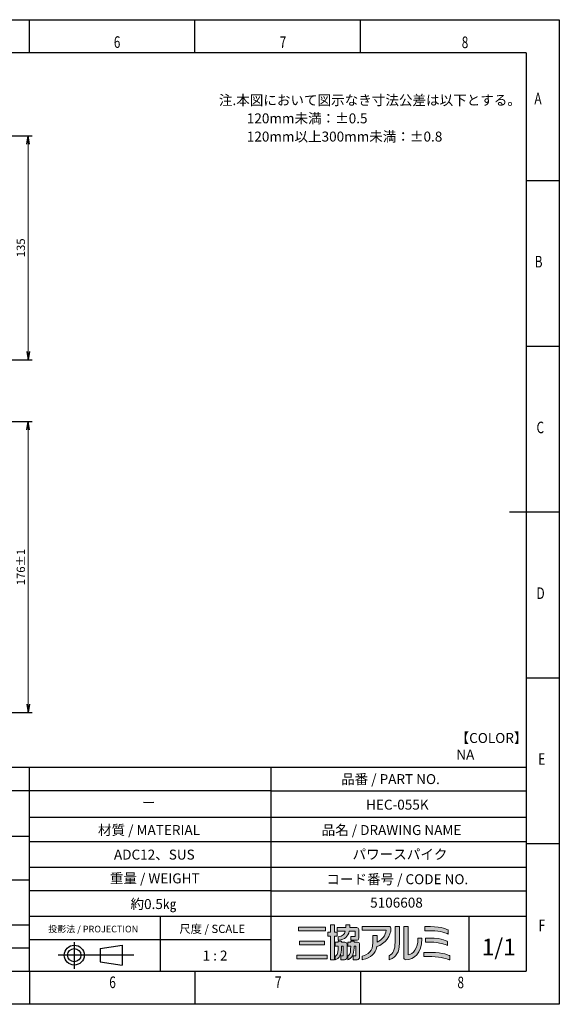
# Model space of a CAD drawing. Extents: x 0 to 420, y 0 to 297.
# Drawn here: x 257 to 420, y 0 to 297 of the extents above; entities that cross this region are included whole.
import ezdxf

# ---------------------------------------------------------------- set-up
doc = ezdxf.new("R2010")
doc.units = 0
doc.header["$PDSIZE"] = -1
doc.layers.get('0').update_dxf_attribs({"linetype": 'CONTINUOUS'})
doc.layers.get('DEFPOINTS').update_dxf_attribs({"linetype": 'CONTINUOUS'})
doc.layers.add('図枠', color=7, linetype='CONTINUOUS')
doc.styles.add('SLDTEXTSTYLE0', font='TXT', dxfattribs={"width": 0.75, "bigfont": 'bigfont'})
doc.styles.get("Standard").update_dxf_attribs({"font": 'msgothic.ttc'})
doc.dimstyles.new('JIS-1', dxfattribs={"dimtxt": 2.5, "dimasz": 2.5, "dimexe": 1.25, "dimexo": 0.625, "dimtad": 1, "dimdec": 0, "dimlfac": 2, "dimrnd": 0.01, "dimdsep": 46, "dimtxsty": 'STANDARD', "dimblk": 'OPEN', "dimcen": 2.5, "dimadec": 0, "dimazin": 0, "dimtfac": 1, "dimtmove": 0, "dimatfit": 3, "dimldrblk": 'OPEN', "dimfxl": 1, "dimlwd": 13, "dimarcsym": 0})

# ---------------------------------------------------------------- blocks, each defined once
blk = doc.blocks.new('_OPEN')
at = {"color": 0, "linetype": 'ByBlock'}
for p, q in [((-1, 0.166667), (0, 0)), ((-1, -0.166667), (0, 0)), ((0, 0), (-1, 0))]:
    blk.add_line(p, q, dxfattribs=at)
blk = doc.blocks.new('*D477')
at = {"color": 0, "lineweight": -2}
for p, q in [((234.55, 261.93), (260.89, 261.93)), ((234.55, 194.43), (260.89, 194.43))]:
    blk.add_line(p, q, dxfattribs=at)
at = {"color": 0, "lineweight": 13}
blk.add_line((259.64, 259.43), (259.64, 196.93), dxfattribs=at)
at = {"layer": 'DEFPOINTS', "color": 0}
for p in [(233.93, 261.93), (233.93, 194.43), (259.64, 194.43)]:
    blk.add_point(p, dxfattribs=at)
at = {"color": 0, "lineweight": 13, "xscale": 2.5, "yscale": 2.5, "zscale": 2.5}
for p, rotation in [((259.64, 261.93), 90), ((259.64, 194.43), 270)]:
    blk.add_blockref('_OPEN', p, dxfattribs=dict(at, rotation=rotation))
at = {"color": 0, "lineweight": 9, "insert": (257.76, 228.18), "char_height": 2.5, "attachment_point": 5, "rotation": 90}
blk.add_mtext('135', dxfattribs=at)
blk = doc.blocks.new('*D478')
at = {"color": 0, "lineweight": -2}
for p, q in [((231.07, 175.76), (260.89, 175.76)), ((237.05, 88.01), (260.89, 88.01))]:
    blk.add_line(p, q, dxfattribs=at)
at = {"color": 0, "lineweight": 13}
blk.add_line((259.64, 173.26), (259.64, 90.51), dxfattribs=at)
at = {"layer": 'DEFPOINTS', "color": 0}
for p in [(230.44, 175.76), (236.43, 88.01), (259.64, 88.01)]:
    blk.add_point(p, dxfattribs=at)
at = {"color": 0, "lineweight": 13, "xscale": 2.5, "yscale": 2.5, "zscale": 2.5}
for p, rotation in [((259.64, 175.76), 90), ((259.64, 88.01), 270)]:
    blk.add_blockref('_OPEN', p, dxfattribs=dict(at, rotation=rotation))
at = {"color": 0, "lineweight": 9, "insert": (257.76, 131.89), "char_height": 2.5, "attachment_point": 5, "rotation": 90}
blk.add_mtext('176±1', dxfattribs=at)

msp = doc.modelspace()

# ---------------------------------------------------------------- hatches: boundary and pattern name
at = {"layer": '図枠'}
h = msp.add_hatch(color=0, dxfattribs=at)
h.dxf.hatch_style = 2
h.paths.add_polyline_path([(352.964, 21.725), (352.085, 21.725), (352.085, 23.976), (352.003, 23.976), (350.878, 23.976), (350.878, 21.725), (350.133, 21.725), (350.133, 20.587), (350.878, 20.587), (350.878, 13.461), (352.085, 13.461), (352.085, 20.587), (352.964, 20.587)])
edge = h.paths.add_edge_path()
edge.add_spline(control_points=[(353.346, 20.371), (353.346, 20.371), (353.346, 20.371), (353.346, 20.371), (353.346, 20.371), (353.233, 20.348), (353.233, 20.348), (353.233, 20.348), (353.233, 19.31), (353.233, 19.31), (353.233, 19.31), (353.395, 19.332), (353.395, 19.332), (355.224, 19.591), (356.212, 20.373), (356.596, 22.015), (356.596, 22.015), (358.318, 22.015), (358.318, 22.015), (358.318, 22.015), (358.318, 20.497), (358.318, 20.497), (358.318, 20.497), (357.022, 20.497), (357.022, 20.497), (357.022, 20.497), (357.022, 19.358), (357.022, 19.358), (357.022, 19.358), (358.807, 19.358), (358.807, 19.358), (359.05, 19.358), (359.457, 19.45), (359.457, 20.068), (359.457, 20.068), (359.457, 22.546), (359.457, 22.546), (359.457, 22.839), (359.227, 23.155), (358.854, 23.155), (358.854, 23.155), (356.757, 23.155), (356.757, 23.155), (356.761, 23.291), (356.783, 23.833), (356.783, 23.833), (356.783, 23.833), (356.783, 23.976), (356.783, 23.976), (356.783, 23.976), (356.703, 23.976), (356.703, 23.976), (356.703, 23.976), (355.525, 23.976), (355.525, 23.976), (355.525, 23.976), (355.525, 23.833), (355.525, 23.833), (355.525, 23.833), (355.511, 23.277), (355.507, 23.155), (355.507, 23.155), (352.911, 23.155), (352.911, 23.155), (352.911, 23.155), (352.911, 22.015), (352.911, 22.015), (352.911, 22.015), (355.353, 22.015), (355.353, 22.015), (355.102, 21.045), (354.516, 20.613), (353.346, 20.371)], knot_values=[0, 0, 0, 0, 0.3527778, 0.3527778, 0.3527778, 0.7055556, 0.7055556, 0.7055556, 1.0583333, 1.0583333, 1.0583333, 1.4111111, 1.4111111, 1.4111111, 1.7638889, 1.7638889, 1.7638889, 2.1166667, 2.1166667, 2.1166667, 2.4694444, 2.4694444, 2.4694444, 2.8222222, 2.8222222, 2.8222222, 3.175, 3.175, 3.175, 3.5277778, 3.5277778, 3.5277778, 3.8805556, 3.8805556, 3.8805556, 4.2333333, 4.2333333, 4.2333333, 4.5861111, 4.5861111, 4.5861111, 4.9388889, 4.9388889, 4.9388889, 5.2916667, 5.2916667, 5.2916667, 5.6444444, 5.6444444, 5.6444444, 5.9972222, 5.9972222, 5.9972222, 6.35, 6.35, 6.35, 6.7027778, 6.7027778, 6.7027778, 7.0555556, 7.0555556, 7.0555556, 7.4083333, 7.4083333, 7.4083333, 7.7611111, 7.7611111, 7.7611111, 8.1138889, 8.1138889, 8.1138889, 8.4666667, 8.4666667, 8.4666667, 8.4666667], degree=3, periodic=0)
edge.add_line((353.346, 20.371), (353.346, 20.371))
edge = h.paths.add_edge_path()
edge.add_spline(control_points=[(355.279, 18.704), (355.279, 18.704), (354.29, 18.704), (354.29, 18.704), (354.29, 18.704), (354.29, 19.067), (354.29, 19.067), (354.29, 19.067), (354.209, 19.067), (354.209, 19.067), (354.209, 19.067), (353.316, 19.067), (353.316, 19.067), (353.316, 19.067), (353.235, 19.067), (353.235, 19.067), (353.235, 19.067), (353.235, 18.838), (353.235, 18.838), (353.235, 18.838), (353.237, 18.766), (353.237, 18.704), (353.237, 18.704), (352.337, 18.704), (352.337, 18.704), (352.337, 18.704), (352.337, 17.565), (352.337, 17.565), (352.337, 17.565), (353.237, 17.565), (353.237, 17.565), (353.221, 16.226), (353.237, 15.074), (352.417, 14.509), (352.417, 14.509), (352.356, 14.466), (352.356, 14.466), (352.356, 14.466), (352.356, 13.415), (352.356, 13.415), (352.356, 13.415), (352.557, 13.504), (352.557, 13.504), (354.137, 14.194), (354.228, 15.88), (354.277, 17.565), (354.277, 17.565), (354.781, 17.565), (354.781, 17.565), (354.781, 17.565), (354.781, 14.59), (354.781, 14.59), (354.781, 14.59), (353.991, 14.59), (353.991, 14.59), (353.991, 14.59), (353.991, 13.461), (353.991, 13.461), (353.991, 13.461), (355.18, 13.461), (355.18, 13.461), (355.622, 13.461), (355.92, 13.788), (355.92, 14.287), (355.92, 14.287), (355.92, 18.035), (355.92, 18.035), (355.92, 18.46), (355.687, 18.704), (355.279, 18.704)], knot_values=[0, 0, 0, 0, 0.3527778, 0.3527778, 0.3527778, 0.7055556, 0.7055556, 0.7055556, 1.0583333, 1.0583333, 1.0583333, 1.4111111, 1.4111111, 1.4111111, 1.7638889, 1.7638889, 1.7638889, 2.1166667, 2.1166667, 2.1166667, 2.4694444, 2.4694444, 2.4694444, 2.8222222, 2.8222222, 2.8222222, 3.175, 3.175, 3.175, 3.5277778, 3.5277778, 3.5277778, 3.8805556, 3.8805556, 3.8805556, 4.2333333, 4.2333333, 4.2333333, 4.5861111, 4.5861111, 4.5861111, 4.9388889, 4.9388889, 4.9388889, 5.2916667, 5.2916667, 5.2916667, 5.6444444, 5.6444444, 5.6444444, 5.9972222, 5.9972222, 5.9972222, 6.35, 6.35, 6.35, 6.7027778, 6.7027778, 6.7027778, 7.0555556, 7.0555556, 7.0555556, 7.4083333, 7.4083333, 7.4083333, 7.7611111, 7.7611111, 7.7611111, 8.1138889, 8.1138889, 8.1138889, 8.1138889], degree=3, periodic=0)
edge.add_line((355.279, 18.704), (355.279, 18.704))
edge = h.paths.add_edge_path()
edge.add_spline(control_points=[(359.068, 18.704), (359.068, 18.704), (358.078, 18.704), (358.078, 18.704), (358.077, 18.811), (358.077, 19.067), (358.077, 19.067), (358.077, 19.067), (357.997, 19.067), (357.997, 19.067), (357.997, 19.067), (357.024, 19.067), (357.024, 19.067), (357.024, 19.067), (357.025, 18.765), (357.025, 18.704), (357.025, 18.704), (356.127, 18.704), (356.127, 18.704), (356.127, 18.704), (356.127, 17.565), (356.127, 17.565), (356.127, 17.565), (357.024, 17.565), (357.024, 17.565), (357.003, 16.228), (357.012, 15.079), (356.187, 14.509), (356.187, 14.509), (356.124, 14.466), (356.124, 14.466), (356.124, 14.466), (356.124, 13.415), (356.124, 13.415), (356.124, 13.415), (356.324, 13.504), (356.324, 13.504), (357.913, 14.197), (358.009, 15.952), (358.064, 17.565), (358.064, 17.565), (358.57, 17.565), (358.57, 17.565), (358.57, 17.565), (358.57, 14.59), (358.57, 14.59), (358.57, 14.59), (357.779, 14.59), (357.779, 14.59), (357.779, 14.59), (357.779, 13.461), (357.779, 13.461), (357.779, 13.461), (358.968, 13.461), (358.968, 13.461), (359.411, 13.461), (359.71, 13.788), (359.71, 14.287), (359.71, 14.287), (359.71, 18.035), (359.71, 18.035), (359.71, 18.46), (359.475, 18.704), (359.068, 18.704)], knot_values=[0, 0, 0, 0, 0.3527778, 0.3527778, 0.3527778, 0.7055556, 0.7055556, 0.7055556, 1.0583333, 1.0583333, 1.0583333, 1.4111111, 1.4111111, 1.4111111, 1.7638889, 1.7638889, 1.7638889, 2.1166667, 2.1166667, 2.1166667, 2.4694444, 2.4694444, 2.4694444, 2.8222222, 2.8222222, 2.8222222, 3.175, 3.175, 3.175, 3.5277778, 3.5277778, 3.5277778, 3.8805556, 3.8805556, 3.8805556, 4.2333333, 4.2333333, 4.2333333, 4.5861111, 4.5861111, 4.5861111, 4.9388889, 4.9388889, 4.9388889, 5.2916667, 5.2916667, 5.2916667, 5.6444444, 5.6444444, 5.6444444, 5.9972222, 5.9972222, 5.9972222, 6.35, 6.35, 6.35, 6.7027778, 6.7027778, 6.7027778, 7.0555556, 7.0555556, 7.0555556, 7.4083333, 7.4083333, 7.4083333, 7.4083333], degree=3, periodic=0)
edge.add_line((359.068, 18.704), (359.068, 18.704))
h = msp.add_hatch(color=0, dxfattribs=at)
h.dxf.hatch_style = 2
h.paths.add_polyline_path([(349.405, 23.274), (341.276, 23.274), (341.276, 22.136), (349.405, 22.136)])
h = msp.add_hatch(color=0, dxfattribs=at)
h.dxf.hatch_style = 2
edge = h.paths.add_edge_path()
edge.add_spline(control_points=[(360.546, 23.492), (360.546, 23.492), (360.467, 23.492), (360.467, 23.492), (360.467, 23.492), (360.467, 22.318), (360.467, 22.318), (360.467, 22.318), (367.747, 22.318), (367.747, 22.318), (367.662, 20.902), (366.274, 19.238), (365.036, 18.766), (365.039, 18.841), (365.036, 19.093), (365.036, 19.093), (365.036, 19.093), (365.036, 20.751), (365.036, 20.751), (365.036, 20.751), (363.748, 20.751), (363.748, 20.751), (363.748, 20.751), (363.748, 19.468), (363.748, 19.468), (363.748, 16.724), (363.371, 15.512), (360.615, 14.561), (360.615, 14.561), (360.569, 14.55), (360.569, 14.55), (360.569, 14.55), (360.511, 14.532), (360.511, 14.532), (360.511, 14.532), (360.511, 13.422), (360.511, 13.422), (360.511, 13.422), (360.689, 13.467), (360.689, 13.467), (363.141, 14.14), (364.421, 15.047), (364.933, 17.388), (367.465, 18.234), (369.17, 20.734), (369.17, 22.899), (369.176, 22.897), (369.2, 23.114), (369.049, 23.292), (368.934, 23.424), (368.755, 23.492), (368.518, 23.492), (368.518, 23.492), (360.546, 23.492), (360.546, 23.492)], knot_values=[0, 0, 0, 0, 1, 1, 1, 2, 2, 2, 3, 3, 3, 4, 4, 4, 5, 5, 5, 6, 6, 6, 7, 7, 7, 8, 8, 8, 9, 9, 9, 10, 10, 10, 11, 11, 11, 12, 12, 12, 13, 13, 13, 14, 14, 14, 15, 15, 15, 16, 16, 16, 17, 17, 17, 18, 18, 18, 18], degree=3, periodic=1)
h = msp.add_hatch(color=0, dxfattribs=at)
h.dxf.hatch_style = 2
edge = h.paths.add_edge_path()
edge.add_spline(control_points=[(371.666, 23.476), (371.666, 23.476), (370.42, 23.476), (370.42, 23.476), (370.42, 23.476), (370.42, 18.674), (370.42, 18.674), (370.42, 16.505), (369.717, 15.224), (368.712, 14.755), (368.712, 14.755), (368.676, 14.738), (368.676, 14.738), (368.676, 14.738), (368.628, 14.717), (368.628, 14.717), (368.628, 14.717), (368.628, 13.392), (368.628, 13.392), (368.628, 13.392), (368.862, 13.473), (368.862, 13.473), (370.721, 14.227), (371.707, 15.686), (371.746, 18.351), (371.746, 18.351), (371.746, 23.476), (371.746, 23.476), (371.746, 23.476), (371.666, 23.476), (371.666, 23.476)], knot_values=[0, 0, 0, 0, 1, 1, 1, 2, 2, 2, 3, 3, 3, 4, 4, 4, 5, 5, 5, 6, 6, 6, 7, 7, 7, 8, 8, 8, 9, 9, 9, 10, 10, 10, 10], degree=3, periodic=1)
h = msp.add_hatch(color=0, dxfattribs=at)
h.dxf.hatch_style = 2
edge = h.paths.add_edge_path()
edge.add_spline(control_points=[(374.277, 23.476), (374.277, 23.476), (373.031, 23.476), (373.031, 23.476), (373.031, 23.476), (373.031, 14.161), (373.031, 14.161), (373.031, 13.935), (373.095, 13.757), (373.223, 13.631), (373.388, 13.47), (373.596, 13.462), (373.636, 13.462), (376.071, 13.462), (378.528, 15.353), (378.528, 19.737), (378.528, 19.737), (378.528, 19.951), (378.528, 19.951), (378.528, 19.951), (377.304, 19.951), (377.304, 19.951), (377.304, 19.951), (377.304, 19.843), (377.304, 19.843), (377.304, 16.768), (375.846, 15.121), (374.357, 14.885), (374.357, 14.885), (374.357, 23.476), (374.357, 23.476), (374.357, 23.476), (374.277, 23.476), (374.277, 23.476)], knot_values=[0, 0, 0, 0, 1, 1, 1, 2, 2, 2, 3, 3, 3, 4, 4, 4, 5, 5, 5, 6, 6, 6, 7, 7, 7, 8, 8, 8, 9, 9, 9, 10, 10, 10, 11, 11, 11, 11], degree=3, periodic=1)
h = msp.add_hatch(color=0, dxfattribs=at)
h.dxf.hatch_style = 2
edge = h.paths.add_edge_path()
edge.add_spline(control_points=[(379.503, 23.438), (379.503, 23.438), (379.359, 23.438), (379.359, 23.438), (379.359, 23.438), (379.359, 22.179), (379.359, 22.179), (379.359, 22.179), (381.377, 22.179), (381.377, 22.179), (384.229, 22.179), (386.071, 21.359), (386.27, 21.265), (386.27, 21.265), (386.468, 21.173), (386.468, 21.173), (386.468, 21.173), (386.478, 21.389), (386.478, 21.389), (386.478, 21.389), (386.479, 22.397), (386.479, 22.397), (386.479, 22.397), (386.408, 22.438), (386.408, 22.438), (386.391, 22.448), (384.641, 23.438), (381.111, 23.438), (381.111, 23.438), (379.503, 23.438), (379.503, 23.438)], knot_values=[0, 0, 0, 0, 1, 1, 1, 2, 2, 2, 3, 3, 3, 4, 4, 4, 5, 5, 5, 6, 6, 6, 7, 7, 7, 8, 8, 8, 9, 9, 9, 10, 10, 10, 10], degree=3, periodic=1)
h = msp.add_hatch(color=0, dxfattribs=at)
h.dxf.hatch_style = 2
h.paths.add_polyline_path([(349.12, 19.083), (341.558, 19.083), (341.558, 17.945), (349.12, 17.945)])
h = msp.add_hatch(color=0, dxfattribs=at)
h.dxf.hatch_style = 2
edge = h.paths.add_edge_path()
edge.add_spline(control_points=[(379.758, 19.969), (379.758, 19.969), (379.615, 19.969), (379.615, 19.969), (379.615, 19.969), (379.615, 18.745), (379.615, 18.745), (379.615, 18.745), (381.076, 18.745), (381.076, 18.745), (383.945, 18.745), (385.814, 17.938), (386.018, 17.846), (386.018, 17.846), (386.218, 17.758), (386.218, 17.758), (386.218, 17.758), (386.222, 17.973), (386.222, 17.973), (386.222, 17.973), (386.224, 18.913), (386.224, 18.913), (386.224, 18.913), (386.17, 18.955), (386.17, 18.955), (386.12, 18.997), (384.892, 19.969), (380.855, 19.969), (380.855, 19.969), (379.758, 19.969), (379.758, 19.969)], knot_values=[0, 0, 0, 0, 1, 1, 1, 2, 2, 2, 3, 3, 3, 4, 4, 4, 5, 5, 5, 6, 6, 6, 7, 7, 7, 8, 8, 8, 9, 9, 9, 10, 10, 10, 10], degree=3, periodic=1)
h = msp.add_hatch(color=0, dxfattribs=at)
h.dxf.hatch_style = 2
edge = h.paths.add_edge_path()
edge.add_spline(control_points=[(379.232, 15.672), (379.232, 15.672), (379.088, 15.672), (379.088, 15.672), (379.088, 15.672), (379.088, 14.379), (379.088, 14.379), (379.088, 14.379), (381.497, 14.379), (381.497, 14.379), (384.357, 14.379), (386.488, 13.566), (386.723, 13.473), (386.719, 13.474), (386.808, 13.439), (386.808, 13.439), (386.808, 13.439), (386.915, 13.395), (386.915, 13.395), (386.915, 13.395), (386.92, 13.604), (386.92, 13.604), (386.92, 13.604), (386.92, 14.634), (386.92, 14.634), (386.92, 14.634), (386.845, 14.678), (386.845, 14.678), (386.769, 14.718), (384.961, 15.672), (381.382, 15.672), (381.382, 15.672), (379.232, 15.672), (379.232, 15.672)], knot_values=[0, 0, 0, 0, 1, 1, 1, 2, 2, 2, 3, 3, 3, 4, 4, 4, 5, 5, 5, 6, 6, 6, 7, 7, 7, 8, 8, 8, 9, 9, 9, 10, 10, 10, 11, 11, 11, 11], degree=3, periodic=1)
h = msp.add_hatch(color=0, dxfattribs=at)
h.dxf.hatch_style = 2
h.paths.add_polyline_path([(340.763, 13.681), (349.916, 13.681), (349.916, 14.82), (340.763, 14.82)])

# ---------------------------------------------------------------- linework, layer by layer
at = {"layer": '図枠', "color": 7}
for p, q in [((0, 297), (420, 297)), ((420, 297), (420, 0)), ((410, 287), (10, 287)), ((410, 287), (410, 10)), ((410, 71.418), (10, 71.418)), ((260, 10), (260, 71.418)), ((333.037, 10), (333.037, 71.418)), ((260, 64.39), (210, 64.39)), ((333.037, 64.39), (260, 64.39)), ((333.037, 64.39), (410, 64.39)), ((260, 56.445), (410, 56.445)), ((210, 50.713), (260, 50.713)), ((260, 49.128), (410, 49.128)), ((260, 41.37), (410, 41.37)), ((260, 37.481), (210, 37.481)), ((333.037, 34.24), (260, 34.24)), ((333.037, 34.24), (410, 34.24)), ((210, 23.947), (260, 23.947)), ((410, 26.482), (260, 26.482)), ((299.592, 10), (299.585, 26.482)), ((392.763, 10), (392.756, 26.482)), ((333.037, 19.466), (260, 19.466)), ((260, 16.956), (210, 16.956)), ((10, 10), (410, 10)), ((420, 0), (0, 0))]:
    msp.add_line(p, q, dxfattribs=at)
at = {"layer": '図枠', "color": 7, "linetype": 'Continuous'}
for p, q in [((260, 287), (260, 297)), ((310, 287), (310, 297)), ((360, 287), (360, 297)), ((410, 248.5), (420, 248.5)), ((410, 198.5), (420, 198.5)), ((420, 148.5), (405, 148.5)), ((410, 98.5), (420, 98.5)), ((410, 48.5), (420, 48.5)), ((273.563, 18.699), (273.563, 10.699)), ((281.387, 16.828), (287.994, 17.831)), ((287.994, 17.831), (287.994, 11.831)), ((281.387, 16.828), (281.387, 12.828)), ((291.507, 14.828), (268.727, 14.828)), ((281.387, 12.828), (287.994, 11.831)), ((260, 10), (260, 0)), ((309.999, 10), (309.999, 0)), ((360.004, 10), (360.004, 0))]:
    msp.add_line(p, q, dxfattribs=at)
at = {"layer": '図枠', "color": 0, "lineweight": 0}
for points in [[(352.964, 21.725), (352.085, 21.725), (352.085, 23.976), (352.003, 23.976), (350.878, 23.976), (350.878, 21.725), (350.133, 21.725), (350.133, 20.587), (350.878, 20.587), (350.878, 13.461), (352.085, 13.461), (352.085, 20.587), (352.964, 20.587), (352.964, 21.725)], [(349.405, 23.274), (341.276, 23.274), (341.276, 22.136), (349.405, 22.136), (349.405, 23.274)], [(349.12, 19.083), (341.558, 19.083), (341.558, 17.945), (349.12, 17.945), (349.12, 19.083)], [(340.763, 13.681), (349.916, 13.681), (349.916, 14.82), (340.763, 14.82), (340.763, 13.681)]]:
    msp.add_lwpolyline(points, dxfattribs=at)
at = {"layer": '図枠', "color": 7, "linetype": 'Continuous'}
for radius in [3, 2]:
    msp.add_circle((273.563, 14.828), radius, dxfattribs=at)
at = {"layer": '図枠', "color": 0, "lineweight": 0}
for points, knots in [([(353.346, 20.371), (353.346, 20.371), (353.346, 20.371), (353.346, 20.371), (353.346, 20.371), (353.233, 20.348), (353.233, 20.348), (353.233, 20.348), (353.233, 19.31), (353.233, 19.31), (353.233, 19.31), (353.395, 19.332), (353.395, 19.332), (355.224, 19.591), (356.212, 20.373), (356.596, 22.015), (356.596, 22.015), (358.318, 22.015), (358.318, 22.015), (358.318, 22.015), (358.318, 20.497), (358.318, 20.497), (358.318, 20.497), (357.022, 20.497), (357.022, 20.497), (357.022, 20.497), (357.022, 19.358), (357.022, 19.358), (357.022, 19.358), (358.807, 19.358), (358.807, 19.358), (359.05, 19.358), (359.457, 19.45), (359.457, 20.068), (359.457, 20.068), (359.457, 22.546), (359.457, 22.546), (359.457, 22.839), (359.227, 23.155), (358.854, 23.155), (358.854, 23.155), (356.757, 23.155), (356.757, 23.155), (356.761, 23.291), (356.783, 23.833), (356.783, 23.833), (356.783, 23.833), (356.783, 23.976), (356.783, 23.976), (356.783, 23.976), (356.703, 23.976), (356.703, 23.976), (356.703, 23.976), (355.525, 23.976), (355.525, 23.976), (355.525, 23.976), (355.525, 23.833), (355.525, 23.833), (355.525, 23.833), (355.511, 23.277), (355.507, 23.155), (355.507, 23.155), (352.911, 23.155), (352.911, 23.155), (352.911, 23.155), (352.911, 22.015), (352.911, 22.015), (352.911, 22.015), (355.353, 22.015), (355.353, 22.015), (355.102, 21.045), (354.516, 20.613), (353.346, 20.371)], [0, 0, 0, 0, 1, 1, 1, 2, 2, 2, 3, 3, 3, 4, 4, 4, 5, 5, 5, 6, 6, 6, 7, 7, 7, 8, 8, 8, 9, 9, 9, 10, 10, 10, 11, 11, 11, 12, 12, 12, 13, 13, 13, 14, 14, 14, 15, 15, 15, 16, 16, 16, 17, 17, 17, 18, 18, 18, 19, 19, 19, 20, 20, 20, 21, 21, 21, 22, 22, 22, 23, 23, 23, 24, 24, 24, 24]), ([(360.546, 23.492), (360.546, 23.492), (360.467, 23.492), (360.467, 23.492), (360.467, 23.492), (360.467, 22.318), (360.467, 22.318), (360.467, 22.318), (367.747, 22.318), (367.747, 22.318), (367.662, 20.902), (366.274, 19.238), (365.036, 18.766), (365.039, 18.841), (365.036, 19.093), (365.036, 19.093), (365.036, 19.093), (365.036, 20.751), (365.036, 20.751), (365.036, 20.751), (363.748, 20.751), (363.748, 20.751), (363.748, 20.751), (363.748, 19.468), (363.748, 19.468), (363.748, 16.724), (363.371, 15.512), (360.615, 14.561), (360.615, 14.561), (360.569, 14.55), (360.569, 14.55), (360.569, 14.55), (360.511, 14.532), (360.511, 14.532), (360.511, 14.532), (360.511, 13.422), (360.511, 13.422), (360.511, 13.422), (360.689, 13.467), (360.689, 13.467), (363.141, 14.14), (364.421, 15.047), (364.933, 17.388), (367.465, 18.234), (369.17, 20.734), (369.17, 22.899), (369.176, 22.897), (369.2, 23.114), (369.049, 23.292), (368.934, 23.424), (368.755, 23.492), (368.518, 23.492), (368.518, 23.492), (360.546, 23.492), (360.546, 23.492)], [0, 0, 0, 0, 1, 1, 1, 2, 2, 2, 3, 3, 3, 4, 4, 4, 5, 5, 5, 6, 6, 6, 7, 7, 7, 8, 8, 8, 9, 9, 9, 10, 10, 10, 11, 11, 11, 12, 12, 12, 13, 13, 13, 14, 14, 14, 15, 15, 15, 16, 16, 16, 17, 17, 17, 18, 18, 18, 18]), ([(371.666, 23.476), (371.666, 23.476), (370.42, 23.476), (370.42, 23.476), (370.42, 23.476), (370.42, 18.674), (370.42, 18.674), (370.42, 16.505), (369.717, 15.224), (368.712, 14.755), (368.712, 14.755), (368.676, 14.738), (368.676, 14.738), (368.676, 14.738), (368.628, 14.717), (368.628, 14.717), (368.628, 14.717), (368.628, 13.392), (368.628, 13.392), (368.628, 13.392), (368.862, 13.473), (368.862, 13.473), (370.721, 14.227), (371.707, 15.686), (371.746, 18.351), (371.746, 18.351), (371.746, 23.476), (371.746, 23.476), (371.746, 23.476), (371.666, 23.476), (371.666, 23.476)], [0, 0, 0, 0, 1, 1, 1, 2, 2, 2, 3, 3, 3, 4, 4, 4, 5, 5, 5, 6, 6, 6, 7, 7, 7, 8, 8, 8, 9, 9, 9, 10, 10, 10, 10]), ([(374.277, 23.476), (374.277, 23.476), (373.031, 23.476), (373.031, 23.476), (373.031, 23.476), (373.031, 14.161), (373.031, 14.161), (373.031, 13.935), (373.095, 13.757), (373.223, 13.631), (373.388, 13.47), (373.596, 13.462), (373.636, 13.462), (376.071, 13.462), (378.528, 15.353), (378.528, 19.737), (378.528, 19.737), (378.528, 19.951), (378.528, 19.951), (378.528, 19.951), (377.304, 19.951), (377.304, 19.951), (377.304, 19.951), (377.304, 19.843), (377.304, 19.843), (377.304, 16.768), (375.846, 15.121), (374.357, 14.885), (374.357, 14.885), (374.357, 23.476), (374.357, 23.476), (374.357, 23.476), (374.277, 23.476), (374.277, 23.476)], [0, 0, 0, 0, 1, 1, 1, 2, 2, 2, 3, 3, 3, 4, 4, 4, 5, 5, 5, 6, 6, 6, 7, 7, 7, 8, 8, 8, 9, 9, 9, 10, 10, 10, 11, 11, 11, 11]), ([(379.503, 23.438), (379.503, 23.438), (379.359, 23.438), (379.359, 23.438), (379.359, 23.438), (379.359, 22.179), (379.359, 22.179), (379.359, 22.179), (381.377, 22.179), (381.377, 22.179), (384.229, 22.179), (386.071, 21.359), (386.27, 21.265), (386.27, 21.265), (386.468, 21.173), (386.468, 21.173), (386.468, 21.173), (386.478, 21.389), (386.478, 21.389), (386.478, 21.389), (386.479, 22.397), (386.479, 22.397), (386.479, 22.397), (386.408, 22.438), (386.408, 22.438), (386.391, 22.448), (384.641, 23.438), (381.111, 23.438), (381.111, 23.438), (379.503, 23.438), (379.503, 23.438)], [0, 0, 0, 0, 1, 1, 1, 2, 2, 2, 3, 3, 3, 4, 4, 4, 5, 5, 5, 6, 6, 6, 7, 7, 7, 8, 8, 8, 9, 9, 9, 10, 10, 10, 10]), ([(355.279, 18.704), (355.279, 18.704), (354.29, 18.704), (354.29, 18.704), (354.29, 18.704), (354.29, 19.067), (354.29, 19.067), (354.29, 19.067), (354.209, 19.067), (354.209, 19.067), (354.209, 19.067), (353.316, 19.067), (353.316, 19.067), (353.316, 19.067), (353.235, 19.067), (353.235, 19.067), (353.235, 19.067), (353.235, 18.838), (353.235, 18.838), (353.235, 18.838), (353.237, 18.766), (353.237, 18.704), (353.237, 18.704), (352.337, 18.704), (352.337, 18.704), (352.337, 18.704), (352.337, 17.565), (352.337, 17.565), (352.337, 17.565), (353.237, 17.565), (353.237, 17.565), (353.221, 16.226), (353.237, 15.074), (352.417, 14.509), (352.417, 14.509), (352.356, 14.466), (352.356, 14.466), (352.356, 14.466), (352.356, 13.415), (352.356, 13.415), (352.356, 13.415), (352.557, 13.504), (352.557, 13.504), (354.137, 14.194), (354.228, 15.88), (354.277, 17.565), (354.277, 17.565), (354.781, 17.565), (354.781, 17.565), (354.781, 17.565), (354.781, 14.59), (354.781, 14.59), (354.781, 14.59), (353.991, 14.59), (353.991, 14.59), (353.991, 14.59), (353.991, 13.461), (353.991, 13.461), (353.991, 13.461), (355.18, 13.461), (355.18, 13.461), (355.622, 13.461), (355.92, 13.788), (355.92, 14.287), (355.92, 14.287), (355.92, 18.035), (355.92, 18.035), (355.92, 18.46), (355.687, 18.704), (355.279, 18.704)], [0, 0, 0, 0, 1, 1, 1, 2, 2, 2, 3, 3, 3, 4, 4, 4, 5, 5, 5, 6, 6, 6, 7, 7, 7, 8, 8, 8, 9, 9, 9, 10, 10, 10, 11, 11, 11, 12, 12, 12, 13, 13, 13, 14, 14, 14, 15, 15, 15, 16, 16, 16, 17, 17, 17, 18, 18, 18, 19, 19, 19, 20, 20, 20, 21, 21, 21, 22, 22, 22, 23, 23, 23, 23]), ([(359.068, 18.704), (359.068, 18.704), (358.078, 18.704), (358.078, 18.704), (358.077, 18.811), (358.077, 19.067), (358.077, 19.067), (358.077, 19.067), (357.997, 19.067), (357.997, 19.067), (357.997, 19.067), (357.024, 19.067), (357.024, 19.067), (357.024, 19.067), (357.025, 18.765), (357.025, 18.704), (357.025, 18.704), (356.127, 18.704), (356.127, 18.704), (356.127, 18.704), (356.127, 17.565), (356.127, 17.565), (356.127, 17.565), (357.024, 17.565), (357.024, 17.565), (357.003, 16.228), (357.012, 15.079), (356.187, 14.509), (356.187, 14.509), (356.124, 14.466), (356.124, 14.466), (356.124, 14.466), (356.124, 13.415), (356.124, 13.415), (356.124, 13.415), (356.324, 13.504), (356.324, 13.504), (357.913, 14.197), (358.009, 15.952), (358.064, 17.565), (358.064, 17.565), (358.57, 17.565), (358.57, 17.565), (358.57, 17.565), (358.57, 14.59), (358.57, 14.59), (358.57, 14.59), (357.779, 14.59), (357.779, 14.59), (357.779, 14.59), (357.779, 13.461), (357.779, 13.461), (357.779, 13.461), (358.968, 13.461), (358.968, 13.461), (359.411, 13.461), (359.71, 13.788), (359.71, 14.287), (359.71, 14.287), (359.71, 18.035), (359.71, 18.035), (359.71, 18.46), (359.475, 18.704), (359.068, 18.704)], [0, 0, 0, 0, 1, 1, 1, 2, 2, 2, 3, 3, 3, 4, 4, 4, 5, 5, 5, 6, 6, 6, 7, 7, 7, 8, 8, 8, 9, 9, 9, 10, 10, 10, 11, 11, 11, 12, 12, 12, 13, 13, 13, 14, 14, 14, 15, 15, 15, 16, 16, 16, 17, 17, 17, 18, 18, 18, 19, 19, 19, 20, 20, 20, 21, 21, 21, 21]), ([(379.758, 19.969), (379.758, 19.969), (379.615, 19.969), (379.615, 19.969), (379.615, 19.969), (379.615, 18.745), (379.615, 18.745), (379.615, 18.745), (381.076, 18.745), (381.076, 18.745), (383.945, 18.745), (385.814, 17.938), (386.018, 17.846), (386.018, 17.846), (386.218, 17.758), (386.218, 17.758), (386.218, 17.758), (386.222, 17.973), (386.222, 17.973), (386.222, 17.973), (386.224, 18.913), (386.224, 18.913), (386.224, 18.913), (386.17, 18.955), (386.17, 18.955), (386.12, 18.997), (384.892, 19.969), (380.855, 19.969), (380.855, 19.969), (379.758, 19.969), (379.758, 19.969)], [0, 0, 0, 0, 1, 1, 1, 2, 2, 2, 3, 3, 3, 4, 4, 4, 5, 5, 5, 6, 6, 6, 7, 7, 7, 8, 8, 8, 9, 9, 9, 10, 10, 10, 10]), ([(379.232, 15.672), (379.232, 15.672), (379.088, 15.672), (379.088, 15.672), (379.088, 15.672), (379.088, 14.379), (379.088, 14.379), (379.088, 14.379), (381.497, 14.379), (381.497, 14.379), (384.357, 14.379), (386.488, 13.566), (386.723, 13.473), (386.719, 13.474), (386.808, 13.439), (386.808, 13.439), (386.808, 13.439), (386.915, 13.395), (386.915, 13.395), (386.915, 13.395), (386.92, 13.604), (386.92, 13.604), (386.92, 13.604), (386.92, 14.634), (386.92, 14.634), (386.92, 14.634), (386.845, 14.678), (386.845, 14.678), (386.769, 14.718), (384.961, 15.672), (381.382, 15.672), (381.382, 15.672), (379.232, 15.672), (379.232, 15.672)], [0, 0, 0, 0, 1, 1, 1, 2, 2, 2, 3, 3, 3, 4, 4, 4, 5, 5, 5, 6, 6, 6, 7, 7, 7, 8, 8, 8, 9, 9, 9, 10, 10, 10, 11, 11, 11, 11])]:
    msp.add_open_spline(points, degree=3, knots=knots, dxfattribs=at)

# ---------------------------------------------------------------- texts
at = {"color": 7, "linetype": 'Continuous', "lineweight": 9}
for s, p in [('注.本図において図示なき寸法公差は以下とする。', (317.226, 271.227)), ('\u3000\u3000120mm未満：±0.5', (317.466, 265.735)), ('\u3000\u3000120mm以上300mm未満：±0.8', (317.466, 260.243)), ('【COLOR】', (388.687, 78.832)), ('NA', (388.891, 73.832))]:
    msp.add_text(s, height=3, dxfattribs=at).set_placement(p)
at = {"layer": '図枠', "color": 7, "linetype": 'Continuous', "style": 'SLDTEXTSTYLE0', "width": 0.75}
for s, p in [('6', (285.499, 288.496)), ('7', (335.567, 288.496)), ('8', (390.538, 288.429)), ('A', (412.473, 271.465)), ('B', (412.572, 222.253)), ('C', (413.119, 172.253)), ('D', (413.116, 122.253)), ('E', (413.646, 72.253)), ('F', (413.739, 22.053)), ('6', (284.122, 4.898)), ('7', (334.118, 4.898)), ('8', (389.244, 4.832))]:
    msp.add_text(s, height=3.5, dxfattribs=at).set_placement(p)
at = {"layer": '図枠', "color": 7, "linetype": 'Continuous'}
for s, height, p in [('品番 / PART NO.', 3, (354.12, 66.427)), ('ー', 3, (293.982, 59.308)), ('HEC-055K', 3, (361.653, 58.715)), ('材質 / MATERIAL', 3, (280.733, 51.071)), ('品名 / DRAWING NAME', 3, (348.243, 51.064)), ('ADC12、SUS', 3, (285.543, 43.655)), ('パワースパイク', 3, (357.57, 43.741)), ('重量 / WEIGHT', 3, (284.321, 36.482)), ('コード番号 / CODE NO.', 3, (349.665, 36.229)), ('約0.5㎏', 3, (290.542, 28.738)), ('5106608', 3, (362.889, 29.168)), ('投影法 / PROJECTION', 2, (265.673, 21.695)), ('尺度 / SCALE', 2.5, (305.291, 21.51)), ('1/1', 5, (396.589, 14.777)), ('1 : 2', 3, (312.309, 13.198))]:
    msp.add_text(s, height=height, dxfattribs=at).set_placement(p)

# ---------------------------------------------------------------- dimensions: what is measured, and where the dimension line sits
at = {"color": 7, "lineweight": 9}
dim = msp.add_linear_dim(base=(259.645, 194.427), p1=(233.929, 261.927), p2=(233.929, 194.427), angle=90, dimstyle='JIS-1', dxfattribs=at)
dim.commit()
dim.dimension.update_dxf_attribs({"geometry": '*D477', "text_midpoint": (257.764, 228.177)})
dim = msp.add_linear_dim(base=(259.645, 88.012), p1=(230.444, 175.762), p2=(236.429, 88.012), angle=90, text='176±1', dimstyle='JIS-1', override={"dimdec": 1, "dimrnd": 0.001}, dxfattribs=at)
dim.commit()
dim.dimension.update_dxf_attribs({"geometry": '*D478', "text_midpoint": (259.645, 131.887), "dimtype": 160})

doc.saveas('drawing.dxf')
